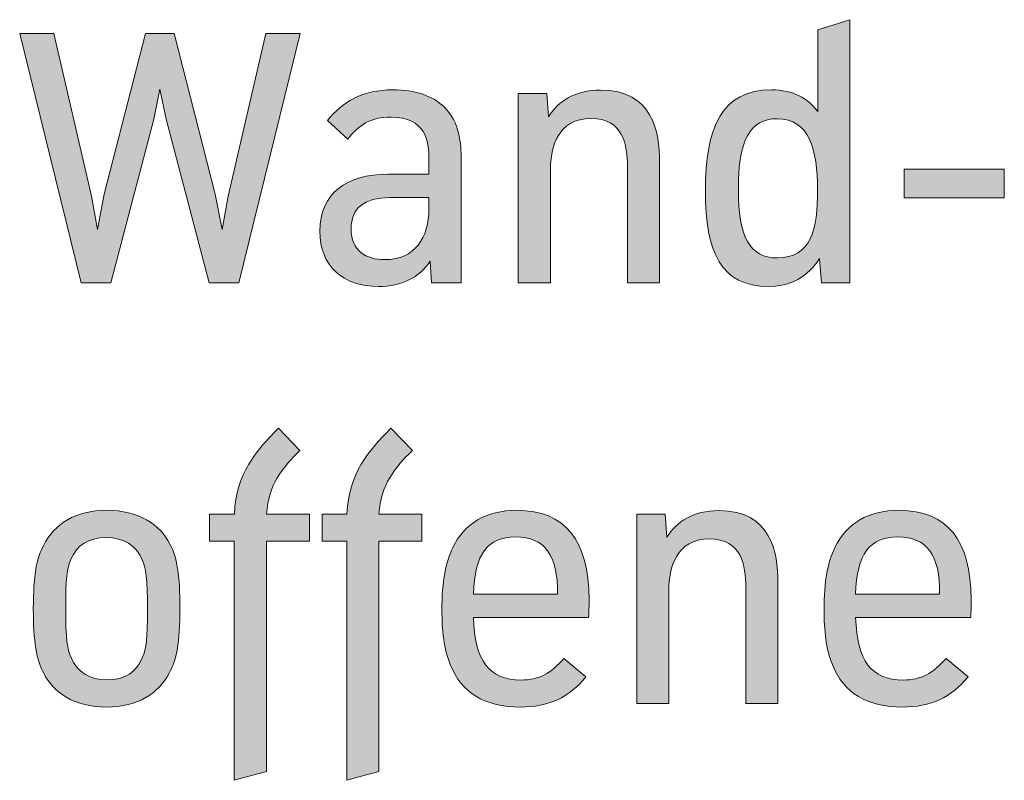
# Model space of a CAD drawing. Units: inches. Extents: x 43 to 167, y 28 to 269.
# Drawn here: x 86 to 94, y 36 to 42 of the extents above; entities that cross this region are included whole.
import ezdxf

# ---------------------------------------------------------------- set-up
doc = ezdxf.new("R2010")
doc.units = ezdxf.units.IN
doc.header["$MEASUREMENT"] = 0
doc.layers.add('256509', color=7, linetype='Continuous')

# ---------------------------------------------------------------- blocks, each defined once
blk = doc.blocks.new('block 127')
at = {"layer": '256509', "lineweight": 0}
blk.add_lwpolyline([(87.5952, 39.8544), (87.3558, 39.8544), (87.0089, 41.1725), (86.9593, 41.4133), (86.911, 41.1725), (86.5624, 39.8544), (86.323, 39.8544), (85.8289, 41.8628), (86.1052, 41.8628), (86.4067, 40.5523), (86.4552, 40.2843), (86.51, 40.5696), (86.8438, 41.8625), (87.0733, 41.8625), (87.4033, 40.5696), (87.4602, 40.2843), (87.5084, 40.5523), (87.8119, 41.8628), (88.0882, 41.8628), (87.5952, 39.8544)], dxfattribs=at)
blk = doc.blocks.new('block 128')
at = {"layer": '256509', "true_color": 0x1c1c1b}
h = blk.add_hatch(color=179, dxfattribs=at)
h.dxf.hatch_style = 2
h.paths.add_polyline_path([(87.5952, 39.8544), (87.3558, 39.8544), (87.0089, 41.1725), (86.9593, 41.4133), (86.911, 41.1725), (86.5624, 39.8544), (86.323, 39.8544), (85.8289, 41.8628), (86.1052, 41.8628), (86.4067, 40.5523), (86.4552, 40.2843), (86.51, 40.5696), (86.8438, 41.8625), (87.0733, 41.8625), (87.4033, 40.5696), (87.4602, 40.2843), (87.5084, 40.5523), (87.8119, 41.8628), (88.0882, 41.8628)])
at = {"layer": '256509', "lineweight": 0}
blk.add_lwpolyline([(87.5952, 39.8544), (87.3558, 39.8544), (87.0089, 41.1725), (86.9593, 41.4133), (86.911, 41.1725), (86.5624, 39.8544), (86.323, 39.8544), (85.8289, 41.8628), (86.1052, 41.8628), (86.4067, 40.5523), (86.4552, 40.2843), (86.51, 40.5696), (86.8438, 41.8625), (87.0733, 41.8625), (87.4033, 40.5696), (87.4602, 40.2843), (87.5084, 40.5523), (87.8119, 41.8628), (88.0882, 41.8628), (87.5952, 39.8544), (87.5952, 39.8544)], dxfattribs=at)
blk = doc.blocks.new('block 129')
at = {"layer": '256509', "lineweight": 0}
blk.add_open_spline([(89.386, 40.8472), (89.386, 40.8472), (89.386, 39.8544), (89.386, 39.8544), (89.386, 39.8544), (89.1486, 39.8544), (89.1486, 39.8544), (89.1486, 39.8544), (89.1376, 40.0297), (89.1376, 40.0297), (89.048, 39.8967), (88.9064, 39.8244), (88.7214, 39.8244), (88.4355, 39.8244), (88.2474, 39.9891), (88.2474, 40.2712), (88.2474, 40.5744), (88.4675, 40.7287), (88.7931, 40.7287), (88.7931, 40.7287), (89.1262, 40.7287), (89.1262, 40.7287), (89.1262, 40.7287), (89.1262, 40.8496), (89.1262, 40.8496), (89.1262, 40.9943), (89.1018, 41.189), (88.8213, 41.189), (88.6525, 41.189), (88.5599, 41.1215), (88.473, 41.0126), (88.473, 41.0126), (88.309, 41.1614), (88.309, 41.1614), (88.4293, 41.3134), (88.5912, 41.4088), (88.8389, 41.4088), (89.0163, 41.4088), (89.1583, 41.3588), (89.2482, 41.2713), (89.3757, 41.1483), (89.386, 40.9719), (89.386, 40.8472)], degree=3, knots=[0, 0, 0, 0, 1, 1, 1, 2, 2, 2, 3, 3, 3, 4, 4, 4, 5, 5, 5, 6, 6, 6, 7, 7, 7, 8, 8, 8, 9, 9, 9, 10, 10, 10, 11, 11, 11, 12, 12, 12, 13, 13, 13, 14, 14, 14, 14], dxfattribs=at)
blk = doc.blocks.new('block 130')
at = {"layer": '256509', "lineweight": 0}
blk.add_open_spline([(88.8103, 40.5403), (88.6057, 40.5403), (88.4992, 40.4548), (88.4992, 40.2878), (88.4992, 40.1131), (88.6188, 40.0411), (88.7728, 40.0411), (89.0118, 40.0411), (89.1262, 40.2168), (89.1262, 40.4517), (89.1262, 40.4517), (89.1262, 40.5403), (89.1262, 40.5403), (89.1262, 40.5403), (88.8103, 40.5403), (88.8103, 40.5403)], degree=3, knots=[0, 0, 0, 0, 1, 1, 1, 2, 2, 2, 3, 3, 3, 4, 4, 4, 5, 5, 5, 5], dxfattribs=at)
blk = doc.blocks.new('block 131')
at = {"layer": '256509', "true_color": 0x1c1c1b}
h = blk.add_hatch(color=179, dxfattribs=at)
h.dxf.hatch_style = 2
edge = h.paths.add_edge_path()
edge.add_spline(control_points=[(89.386, 40.8472), (89.386, 40.8472), (89.386, 39.8544), (89.386, 39.8544), (89.386, 39.8544), (89.1486, 39.8544), (89.1486, 39.8544), (89.1486, 39.8544), (89.1376, 40.0297), (89.1376, 40.0297), (89.048, 39.8967), (88.9064, 39.8244), (88.7214, 39.8244), (88.4355, 39.8244), (88.2474, 39.9891), (88.2474, 40.2712), (88.2474, 40.5744), (88.4675, 40.7287), (88.7931, 40.7287), (88.7931, 40.7287), (89.1262, 40.7287), (89.1262, 40.7287), (89.1262, 40.7287), (89.1262, 40.8496), (89.1262, 40.8496), (89.1262, 40.9943), (89.1018, 41.189), (88.8213, 41.189), (88.6525, 41.189), (88.5599, 41.1215), (88.473, 41.0126), (88.473, 41.0126), (88.309, 41.1614), (88.309, 41.1614), (88.4293, 41.3134), (88.5912, 41.4088), (88.8389, 41.4088), (89.0163, 41.4088), (89.1583, 41.3588), (89.2482, 41.2713), (89.3757, 41.1483), (89.386, 40.9719), (89.386, 40.8472)], knot_values=[0, 0, 0, 0, 1, 1, 1, 2, 2, 2, 3, 3, 3, 4, 4, 4, 5, 5, 5, 6, 6, 6, 7, 7, 7, 8, 8, 8, 9, 9, 9, 10, 10, 10, 11, 11, 11, 12, 12, 12, 13, 13, 13, 14, 14, 14, 14], degree=3, periodic=1)
edge = h.paths.add_edge_path()
edge.add_spline(control_points=[(88.8103, 40.5403), (88.6057, 40.5403), (88.4992, 40.4548), (88.4992, 40.2878), (88.4992, 40.1131), (88.6188, 40.0411), (88.7728, 40.0411), (89.0118, 40.0411), (89.1262, 40.2168), (89.1262, 40.4517), (89.1262, 40.4517), (89.1262, 40.5403), (89.1262, 40.5403), (89.1262, 40.5403), (88.8103, 40.5403), (88.8103, 40.5403)], knot_values=[0, 0, 0, 0, 1, 1, 1, 2, 2, 2, 3, 3, 3, 4, 4, 4, 5, 5, 5, 5], degree=3, periodic=1)
at = {"layer": '256509', "lineweight": 0}
for points, knots in [([(89.386, 40.8472), (89.386, 40.8472), (89.386, 39.8544), (89.386, 39.8544), (89.386, 39.8544), (89.1486, 39.8544), (89.1486, 39.8544), (89.1486, 39.8544), (89.1376, 40.0297), (89.1376, 40.0297), (89.048, 39.8967), (88.9064, 39.8244), (88.7214, 39.8244), (88.4355, 39.8244), (88.2474, 39.9891), (88.2474, 40.2712), (88.2474, 40.5744), (88.4675, 40.7287), (88.7931, 40.7287), (88.7931, 40.7287), (89.1262, 40.7287), (89.1262, 40.7287), (89.1262, 40.7287), (89.1262, 40.8496), (89.1262, 40.8496), (89.1262, 40.9943), (89.1018, 41.189), (88.8213, 41.189), (88.6525, 41.189), (88.5599, 41.1215), (88.473, 41.0126), (88.473, 41.0126), (88.309, 41.1614), (88.309, 41.1614), (88.4293, 41.3134), (88.5912, 41.4088), (88.8389, 41.4088), (89.0163, 41.4088), (89.1583, 41.3588), (89.2482, 41.2713), (89.3757, 41.1483), (89.386, 40.9719), (89.386, 40.8472)], [0, 0, 0, 0, 1, 1, 1, 2, 2, 2, 3, 3, 3, 4, 4, 4, 5, 5, 5, 6, 6, 6, 7, 7, 7, 8, 8, 8, 9, 9, 9, 10, 10, 10, 11, 11, 11, 12, 12, 12, 13, 13, 13, 14, 14, 14, 14]), ([(88.8103, 40.5403), (88.6057, 40.5403), (88.4992, 40.4548), (88.4992, 40.2878), (88.4992, 40.1131), (88.6188, 40.0411), (88.7728, 40.0411), (89.0118, 40.0411), (89.1262, 40.2168), (89.1262, 40.4517), (89.1262, 40.4517), (89.1262, 40.5403), (89.1262, 40.5403), (89.1262, 40.5403), (88.8103, 40.5403), (88.8103, 40.5403)], [0, 0, 0, 0, 1, 1, 1, 2, 2, 2, 3, 3, 3, 4, 4, 4, 5, 5, 5, 5])]:
    blk.add_open_spline(points, degree=3, knots=knots, dxfattribs=at)
blk = doc.blocks.new('block 132')
at = {"layer": '256509', "lineweight": 0}
blk.add_open_spline([(90.9852, 40.829), (90.9852, 40.829), (90.9852, 39.8544), (90.9852, 39.8544), (90.9852, 39.8544), (90.7258, 39.8544), (90.7258, 39.8544), (90.7258, 39.8544), (90.7258, 40.7897), (90.7258, 40.7897), (90.7258, 40.964), (90.6934, 41.178), (90.4319, 41.178), (90.166, 41.178), (90.1064, 40.9468), (90.1064, 40.767), (90.1064, 40.767), (90.1064, 39.8544), (90.1064, 39.8544), (90.1064, 39.8544), (89.8469, 39.8544), (89.8469, 39.8544), (89.8469, 39.8544), (89.8469, 41.3785), (89.8469, 41.3785), (89.8469, 41.3785), (90.0767, 41.3785), (90.0767, 41.3785), (90.0767, 41.3785), (90.0898, 41.1921), (90.0898, 41.1921), (90.1694, 41.3178), (90.3017, 41.4067), (90.5101, 41.4067), (90.9294, 41.4067), (90.9852, 41.0694), (90.9852, 40.829)], degree=3, knots=[0, 0, 0, 0, 1, 1, 1, 2, 2, 2, 3, 3, 3, 4, 4, 4, 5, 5, 5, 6, 6, 6, 7, 7, 7, 8, 8, 8, 9, 9, 9, 10, 10, 10, 11, 11, 11, 12, 12, 12, 12], dxfattribs=at)
blk = doc.blocks.new('block 133')
at = {"layer": '256509', "true_color": 0x1c1c1b}
h = blk.add_hatch(color=179, dxfattribs=at)
h.dxf.hatch_style = 2
edge = h.paths.add_edge_path()
edge.add_spline(control_points=[(90.9852, 40.829), (90.9852, 40.829), (90.9852, 39.8544), (90.9852, 39.8544), (90.9852, 39.8544), (90.7258, 39.8544), (90.7258, 39.8544), (90.7258, 39.8544), (90.7258, 40.7897), (90.7258, 40.7897), (90.7258, 40.964), (90.6934, 41.178), (90.4319, 41.178), (90.166, 41.178), (90.1064, 40.9468), (90.1064, 40.767), (90.1064, 40.767), (90.1064, 39.8544), (90.1064, 39.8544), (90.1064, 39.8544), (89.8469, 39.8544), (89.8469, 39.8544), (89.8469, 39.8544), (89.8469, 41.3785), (89.8469, 41.3785), (89.8469, 41.3785), (90.0767, 41.3785), (90.0767, 41.3785), (90.0767, 41.3785), (90.0898, 41.1921), (90.0898, 41.1921), (90.1694, 41.3178), (90.3017, 41.4067), (90.5101, 41.4067), (90.9294, 41.4067), (90.9852, 41.0694), (90.9852, 40.829)], knot_values=[0, 0, 0, 0, 1, 1, 1, 2, 2, 2, 3, 3, 3, 4, 4, 4, 5, 5, 5, 6, 6, 6, 7, 7, 7, 8, 8, 8, 9, 9, 9, 10, 10, 10, 11, 11, 11, 12, 12, 12, 12], degree=3, periodic=1)
at = {"layer": '256509', "lineweight": 0}
blk.add_open_spline([(90.9852, 40.829), (90.9852, 40.829), (90.9852, 39.8544), (90.9852, 39.8544), (90.9852, 39.8544), (90.7258, 39.8544), (90.7258, 39.8544), (90.7258, 39.8544), (90.7258, 40.7897), (90.7258, 40.7897), (90.7258, 40.964), (90.6934, 41.178), (90.4319, 41.178), (90.166, 41.178), (90.1064, 40.9468), (90.1064, 40.767), (90.1064, 40.767), (90.1064, 39.8544), (90.1064, 39.8544), (90.1064, 39.8544), (89.8469, 39.8544), (89.8469, 39.8544), (89.8469, 39.8544), (89.8469, 41.3785), (89.8469, 41.3785), (89.8469, 41.3785), (90.0767, 41.3785), (90.0767, 41.3785), (90.0767, 41.3785), (90.0898, 41.1921), (90.0898, 41.1921), (90.1694, 41.3178), (90.3017, 41.4067), (90.5101, 41.4067), (90.9294, 41.4067), (90.9852, 41.0694), (90.9852, 40.829)], degree=3, knots=[0, 0, 0, 0, 1, 1, 1, 2, 2, 2, 3, 3, 3, 4, 4, 4, 5, 5, 5, 6, 6, 6, 7, 7, 7, 8, 8, 8, 9, 9, 9, 10, 10, 10, 11, 11, 11, 12, 12, 12, 12], dxfattribs=at)
blk = doc.blocks.new('block 134')
at = {"layer": '256509', "lineweight": 0}
blk.add_open_spline([(92.5186, 39.8544), (92.5186, 39.8544), (92.2892, 39.8544), (92.2892, 39.8544), (92.2892, 39.8544), (92.2747, 40.0497), (92.2747, 40.0497), (92.253, 40.0159), (92.2285, 39.9853), (92.2006, 39.9581), (92.1224, 39.8795), (92.0187, 39.8244), (91.8637, 39.8244), (91.4803, 39.8244), (91.3545, 40.1), (91.3545, 40.594), (91.3545, 41.1053), (91.4834, 41.4088), (91.8875, 41.4088), (92.0614, 41.4088), (92.18, 41.3402), (92.2592, 41.2345), (92.2592, 41.2345), (92.2592, 41.8908), (92.2592, 41.8908), (92.2592, 41.8908), (92.5186, 41.9734), (92.5186, 41.9734), (92.5186, 41.9734), (92.5186, 39.8544), (92.5186, 39.8544)], degree=3, knots=[0, 0, 0, 0, 1, 1, 1, 2, 2, 2, 3, 3, 3, 4, 4, 4, 5, 5, 5, 6, 6, 6, 7, 7, 7, 8, 8, 8, 9, 9, 9, 10, 10, 10, 10], dxfattribs=at)
blk = doc.blocks.new('block 135')
at = {"layer": '256509', "lineweight": 0}
blk.add_open_spline([(92.2582, 40.6047), (92.2582, 40.9268), (92.1906, 41.1762), (91.9323, 41.1762), (91.7131, 41.1762), (91.6198, 40.9999), (91.6198, 40.6092), (91.6198, 40.2219), (91.7131, 40.0549), (91.9323, 40.0549), (92.2068, 40.0549), (92.2582, 40.2815), (92.2582, 40.6047)], degree=3, knots=[0, 0, 0, 0, 1, 1, 1, 2, 2, 2, 3, 3, 3, 4, 4, 4, 4], dxfattribs=at)
blk = doc.blocks.new('block 136')
at = {"layer": '256509', "true_color": 0x1c1c1b}
h = blk.add_hatch(color=179, dxfattribs=at)
h.dxf.hatch_style = 2
edge = h.paths.add_edge_path()
edge.add_spline(control_points=[(92.5186, 39.8544), (92.5186, 39.8544), (92.2892, 39.8544), (92.2892, 39.8544), (92.2892, 39.8544), (92.2747, 40.0497), (92.2747, 40.0497), (92.253, 40.0159), (92.2285, 39.9853), (92.2006, 39.9581), (92.1224, 39.8795), (92.0187, 39.8244), (91.8637, 39.8244), (91.4803, 39.8244), (91.3545, 40.1), (91.3545, 40.594), (91.3545, 41.1053), (91.4834, 41.4088), (91.8875, 41.4088), (92.0614, 41.4088), (92.18, 41.3402), (92.2592, 41.2345), (92.2592, 41.2345), (92.2592, 41.8908), (92.2592, 41.8908), (92.2592, 41.8908), (92.5186, 41.9734), (92.5186, 41.9734), (92.5186, 41.9734), (92.5186, 39.8544), (92.5186, 39.8544)], knot_values=[0, 0, 0, 0, 1, 1, 1, 2, 2, 2, 3, 3, 3, 4, 4, 4, 5, 5, 5, 6, 6, 6, 7, 7, 7, 8, 8, 8, 9, 9, 9, 10, 10, 10, 10], degree=3, periodic=1)
edge = h.paths.add_edge_path()
edge.add_spline(control_points=[(92.2582, 40.6047), (92.2582, 40.9268), (92.1906, 41.1762), (91.9323, 41.1762), (91.7131, 41.1762), (91.6198, 40.9999), (91.6198, 40.6092), (91.6198, 40.2219), (91.7131, 40.0549), (91.9323, 40.0549), (92.2068, 40.0549), (92.2582, 40.2815), (92.2582, 40.6047)], knot_values=[0, 0, 0, 0, 1, 1, 1, 2, 2, 2, 3, 3, 3, 4, 4, 4, 4], degree=3, periodic=1)
at = {"layer": '256509', "lineweight": 0}
for points, knots in [([(92.5186, 39.8544), (92.5186, 39.8544), (92.2892, 39.8544), (92.2892, 39.8544), (92.2892, 39.8544), (92.2747, 40.0497), (92.2747, 40.0497), (92.253, 40.0159), (92.2285, 39.9853), (92.2006, 39.9581), (92.1224, 39.8795), (92.0187, 39.8244), (91.8637, 39.8244), (91.4803, 39.8244), (91.3545, 40.1), (91.3545, 40.594), (91.3545, 41.1053), (91.4834, 41.4088), (91.8875, 41.4088), (92.0614, 41.4088), (92.18, 41.3402), (92.2592, 41.2345), (92.2592, 41.2345), (92.2592, 41.8908), (92.2592, 41.8908), (92.2592, 41.8908), (92.5186, 41.9734), (92.5186, 41.9734), (92.5186, 41.9734), (92.5186, 39.8544), (92.5186, 39.8544)], [0, 0, 0, 0, 1, 1, 1, 2, 2, 2, 3, 3, 3, 4, 4, 4, 5, 5, 5, 6, 6, 6, 7, 7, 7, 8, 8, 8, 9, 9, 9, 10, 10, 10, 10]), ([(92.2582, 40.6047), (92.2582, 40.9268), (92.1906, 41.1762), (91.9323, 41.1762), (91.7131, 41.1762), (91.6198, 40.9999), (91.6198, 40.6092), (91.6198, 40.2219), (91.7131, 40.0549), (91.9323, 40.0549), (92.2068, 40.0549), (92.2582, 40.2815), (92.2582, 40.6047)], [0, 0, 0, 0, 1, 1, 1, 2, 2, 2, 3, 3, 3, 4, 4, 4, 4])]:
    blk.add_open_spline(points, degree=3, knots=knots, dxfattribs=at)
blk = doc.blocks.new('block 137')
at = {"layer": '256509', "lineweight": 0}
blk.add_lwpolyline([(93.763, 40.7701), (93.763, 40.5392), (92.9561, 40.5392), (92.9561, 40.7701), (93.763, 40.7701)], dxfattribs=at)
blk = doc.blocks.new('block 138')
at = {"layer": '256509', "true_color": 0x1c1c1b}
h = blk.add_hatch(color=179, dxfattribs=at)
h.dxf.hatch_style = 2
h.paths.add_polyline_path([(93.763, 40.7701), (93.763, 40.5392), (92.9561, 40.5392), (92.9561, 40.7701)])
at = {"layer": '256509', "lineweight": 0}
blk.add_lwpolyline([(93.763, 40.7701), (93.763, 40.5392), (92.9561, 40.5392), (92.9561, 40.7701), (93.763, 40.7701), (93.763, 40.7701)], dxfattribs=at)
blk = doc.blocks.new('block 226')
at = {"layer": '256509', "lineweight": 0}
blk.add_open_spline([(86.5303, 38.0223), (86.7863, 38.0223), (86.961, 37.9096), (87.0388, 37.7501), (87.0971, 37.6498), (87.1198, 37.4962), (87.1198, 37.2337), (87.1198, 36.9539), (87.0943, 36.8185), (87.0351, 36.7173), (86.9537, 36.5491), (86.7822, 36.4379), (86.5293, 36.4379), (86.2723, 36.4379), (86.1004, 36.5512), (86.0225, 36.7107), (85.964, 36.8127), (85.9388, 36.9663), (85.9388, 37.2292), (85.9388, 37.5086), (85.9671, 37.6433), (86.0236, 37.7418), (86.1069, 37.9127), (86.2792, 38.0223), (86.5303, 38.0223)], degree=3, knots=[0, 0, 0, 0, 1, 1, 1, 2, 2, 2, 3, 3, 3, 4, 4, 4, 5, 5, 5, 6, 6, 6, 7, 7, 7, 8, 8, 8, 8], dxfattribs=at)
blk = doc.blocks.new('block 227')
at = {"layer": '256509', "lineweight": 0}
blk.add_open_spline([(86.2423, 37.6278), (86.2106, 37.5568), (86.1996, 37.4666), (86.1996, 37.2406), (86.1996, 36.9867), (86.2117, 36.8981), (86.2434, 36.8371), (86.2906, 36.721), (86.3946, 36.6573), (86.5321, 36.6573), (86.6799, 36.6573), (86.7708, 36.7221), (86.8163, 36.8351), (86.8507, 36.9067), (86.859, 36.9936), (86.859, 37.2195), (86.859, 37.4762), (86.8469, 37.5627), (86.8163, 37.624), (86.7701, 37.7398), (86.6668, 37.8025), (86.5272, 37.8025), (86.3805, 37.8025), (86.2895, 37.7408), (86.2423, 37.6278)], degree=3, knots=[0, 0, 0, 0, 1, 1, 1, 2, 2, 2, 3, 3, 3, 4, 4, 4, 5, 5, 5, 6, 6, 6, 7, 7, 7, 8, 8, 8, 8], dxfattribs=at)
blk = doc.blocks.new('block 228')
at = {"layer": '256509', "true_color": 0x1c1c1b}
h = blk.add_hatch(color=179, dxfattribs=at)
h.dxf.hatch_style = 2
edge = h.paths.add_edge_path()
edge.add_spline(control_points=[(86.5303, 38.0223), (86.7863, 38.0223), (86.961, 37.9096), (87.0388, 37.7501), (87.0971, 37.6498), (87.1198, 37.4962), (87.1198, 37.2337), (87.1198, 36.9539), (87.0943, 36.8185), (87.0351, 36.7173), (86.9537, 36.5491), (86.7822, 36.4379), (86.5293, 36.4379), (86.2723, 36.4379), (86.1004, 36.5512), (86.0225, 36.7107), (85.964, 36.8127), (85.9388, 36.9663), (85.9388, 37.2292), (85.9388, 37.5086), (85.9671, 37.6433), (86.0236, 37.7418), (86.1069, 37.9127), (86.2792, 38.0223), (86.5303, 38.0223)], knot_values=[0, 0, 0, 0, 1, 1, 1, 2, 2, 2, 3, 3, 3, 4, 4, 4, 5, 5, 5, 6, 6, 6, 7, 7, 7, 8, 8, 8, 8], degree=3, periodic=1)
edge = h.paths.add_edge_path()
edge.add_spline(control_points=[(86.2423, 37.6278), (86.2106, 37.5568), (86.1996, 37.4666), (86.1996, 37.2406), (86.1996, 36.9867), (86.2117, 36.8981), (86.2434, 36.8371), (86.2906, 36.721), (86.3946, 36.6573), (86.5321, 36.6573), (86.6799, 36.6573), (86.7708, 36.7221), (86.8163, 36.8351), (86.8507, 36.9067), (86.859, 36.9936), (86.859, 37.2195), (86.859, 37.4762), (86.8469, 37.5627), (86.8163, 37.624), (86.7701, 37.7398), (86.6668, 37.8025), (86.5272, 37.8025), (86.3805, 37.8025), (86.2895, 37.7408), (86.2423, 37.6278)], knot_values=[0, 0, 0, 0, 1, 1, 1, 2, 2, 2, 3, 3, 3, 4, 4, 4, 5, 5, 5, 6, 6, 6, 7, 7, 7, 8, 8, 8, 8], degree=3, periodic=1)
at = {"layer": '256509', "lineweight": 0}
for points in [[(86.5303, 38.0223), (86.7863, 38.0223), (86.961, 37.9096), (87.0388, 37.7501), (87.0971, 37.6498), (87.1198, 37.4962), (87.1198, 37.2337), (87.1198, 36.9539), (87.0943, 36.8185), (87.0351, 36.7173), (86.9537, 36.5491), (86.7822, 36.4379), (86.5293, 36.4379), (86.2723, 36.4379), (86.1004, 36.5512), (86.0225, 36.7107), (85.964, 36.8127), (85.9388, 36.9663), (85.9388, 37.2292), (85.9388, 37.5086), (85.9671, 37.6433), (86.0236, 37.7418), (86.1069, 37.9127), (86.2792, 38.0223), (86.5303, 38.0223)], [(86.2423, 37.6278), (86.2106, 37.5568), (86.1996, 37.4666), (86.1996, 37.2406), (86.1996, 36.9867), (86.2117, 36.8981), (86.2434, 36.8371), (86.2906, 36.721), (86.3946, 36.6573), (86.5321, 36.6573), (86.6799, 36.6573), (86.7708, 36.7221), (86.8163, 36.8351), (86.8507, 36.9067), (86.859, 36.9936), (86.859, 37.2195), (86.859, 37.4762), (86.8469, 37.5627), (86.8163, 37.624), (86.7701, 37.7398), (86.6668, 37.8025), (86.5272, 37.8025), (86.3805, 37.8025), (86.2895, 37.7408), (86.2423, 37.6278)]]:
    blk.add_open_spline(points, degree=3, knots=[0, 0, 0, 0, 1, 1, 1, 2, 2, 2, 3, 3, 3, 4, 4, 4, 5, 5, 5, 6, 6, 6, 7, 7, 7, 8, 8, 8, 8], dxfattribs=at)
blk = doc.blocks.new('block 229')
at = {"layer": '256509', "lineweight": 0}
blk.add_open_spline([(88.163, 37.7742), (88.163, 37.7742), (87.8174, 37.7742), (87.8174, 37.7742), (87.8174, 37.7742), (87.8174, 35.919), (87.8174, 35.919), (87.8174, 35.919), (87.558, 35.8481), (87.558, 35.8481), (87.558, 35.8481), (87.558, 37.7742), (87.558, 37.7742), (87.558, 37.7742), (87.3592, 37.7742), (87.3592, 37.7742), (87.3592, 37.7742), (87.3592, 37.9919), (87.3592, 37.9919), (87.3592, 37.9919), (87.5587, 37.9919), (87.5587, 37.9919), (87.5763, 38.3254), (87.7299, 38.497), (87.9149, 38.6844), (87.9149, 38.6844), (88.0868, 38.5049), (88.0868, 38.5049), (87.9452, 38.3626), (87.8329, 38.2303), (87.8178, 37.9919), (87.8178, 37.9919), (88.163, 37.9919), (88.163, 37.9919), (88.163, 37.9919), (88.163, 37.7742), (88.163, 37.7742)], degree=3, knots=[0, 0, 0, 0, 1, 1, 1, 2, 2, 2, 3, 3, 3, 4, 4, 4, 5, 5, 5, 6, 6, 6, 7, 7, 7, 8, 8, 8, 9, 9, 9, 10, 10, 10, 11, 11, 11, 12, 12, 12, 12], dxfattribs=at)
blk = doc.blocks.new('block 230')
at = {"layer": '256509', "true_color": 0x1c1c1b}
h = blk.add_hatch(color=179, dxfattribs=at)
h.dxf.hatch_style = 2
edge = h.paths.add_edge_path()
edge.add_spline(control_points=[(88.163, 37.7742), (88.163, 37.7742), (87.8174, 37.7742), (87.8174, 37.7742), (87.8174, 37.7742), (87.8174, 35.919), (87.8174, 35.919), (87.8174, 35.919), (87.558, 35.8481), (87.558, 35.8481), (87.558, 35.8481), (87.558, 37.7742), (87.558, 37.7742), (87.558, 37.7742), (87.3592, 37.7742), (87.3592, 37.7742), (87.3592, 37.7742), (87.3592, 37.9919), (87.3592, 37.9919), (87.3592, 37.9919), (87.5587, 37.9919), (87.5587, 37.9919), (87.5763, 38.3254), (87.7299, 38.497), (87.9149, 38.6844), (87.9149, 38.6844), (88.0868, 38.5049), (88.0868, 38.5049), (87.9452, 38.3626), (87.8329, 38.2303), (87.8178, 37.9919), (87.8178, 37.9919), (88.163, 37.9919), (88.163, 37.9919), (88.163, 37.9919), (88.163, 37.7742), (88.163, 37.7742)], knot_values=[0, 0, 0, 0, 1, 1, 1, 2, 2, 2, 3, 3, 3, 4, 4, 4, 5, 5, 5, 6, 6, 6, 7, 7, 7, 8, 8, 8, 9, 9, 9, 10, 10, 10, 11, 11, 11, 12, 12, 12, 12], degree=3, periodic=1)
at = {"layer": '256509', "lineweight": 0}
blk.add_open_spline([(88.163, 37.7742), (88.163, 37.7742), (87.8174, 37.7742), (87.8174, 37.7742), (87.8174, 37.7742), (87.8174, 35.919), (87.8174, 35.919), (87.8174, 35.919), (87.558, 35.8481), (87.558, 35.8481), (87.558, 35.8481), (87.558, 37.7742), (87.558, 37.7742), (87.558, 37.7742), (87.3592, 37.7742), (87.3592, 37.7742), (87.3592, 37.7742), (87.3592, 37.9919), (87.3592, 37.9919), (87.3592, 37.9919), (87.5587, 37.9919), (87.5587, 37.9919), (87.5763, 38.3254), (87.7299, 38.497), (87.9149, 38.6844), (87.9149, 38.6844), (88.0868, 38.5049), (88.0868, 38.5049), (87.9452, 38.3626), (87.8329, 38.2303), (87.8178, 37.9919), (87.8178, 37.9919), (88.163, 37.9919), (88.163, 37.9919), (88.163, 37.9919), (88.163, 37.7742), (88.163, 37.7742)], degree=3, knots=[0, 0, 0, 0, 1, 1, 1, 2, 2, 2, 3, 3, 3, 4, 4, 4, 5, 5, 5, 6, 6, 6, 7, 7, 7, 8, 8, 8, 9, 9, 9, 10, 10, 10, 11, 11, 11, 12, 12, 12, 12], dxfattribs=at)
blk = doc.blocks.new('block 231')
at = {"layer": '256509', "lineweight": 0}
blk.add_open_spline([(89.069, 37.7742), (89.069, 37.7742), (88.7235, 37.7742), (88.7235, 37.7742), (88.7235, 37.7742), (88.7235, 35.919), (88.7235, 35.919), (88.7235, 35.919), (88.4641, 35.8481), (88.4641, 35.8481), (88.4641, 35.8481), (88.4641, 37.7742), (88.4641, 37.7742), (88.4641, 37.7742), (88.265, 37.7742), (88.265, 37.7742), (88.265, 37.7742), (88.265, 37.9919), (88.265, 37.9919), (88.265, 37.9919), (88.4648, 37.9919), (88.4648, 37.9919), (88.4823, 38.3254), (88.636, 38.497), (88.8206, 38.6844), (88.8206, 38.6844), (88.9929, 38.5049), (88.9929, 38.5049), (88.8513, 38.3626), (88.739, 38.2303), (88.7235, 37.9919), (88.7235, 37.9919), (89.0687, 37.9919), (89.0687, 37.9919), (89.0687, 37.9919), (89.069, 37.7742), (89.069, 37.7742)], degree=3, knots=[0, 0, 0, 0, 1, 1, 1, 2, 2, 2, 3, 3, 3, 4, 4, 4, 5, 5, 5, 6, 6, 6, 7, 7, 7, 8, 8, 8, 9, 9, 9, 10, 10, 10, 11, 11, 11, 12, 12, 12, 12], dxfattribs=at)
blk = doc.blocks.new('block 232')
at = {"layer": '256509', "true_color": 0x1c1c1b}
h = blk.add_hatch(color=179, dxfattribs=at)
h.dxf.hatch_style = 2
edge = h.paths.add_edge_path()
edge.add_spline(control_points=[(89.069, 37.7742), (89.069, 37.7742), (88.7235, 37.7742), (88.7235, 37.7742), (88.7235, 37.7742), (88.7235, 35.919), (88.7235, 35.919), (88.7235, 35.919), (88.4641, 35.8481), (88.4641, 35.8481), (88.4641, 35.8481), (88.4641, 37.7742), (88.4641, 37.7742), (88.4641, 37.7742), (88.265, 37.7742), (88.265, 37.7742), (88.265, 37.7742), (88.265, 37.9919), (88.265, 37.9919), (88.265, 37.9919), (88.4648, 37.9919), (88.4648, 37.9919), (88.4823, 38.3254), (88.636, 38.497), (88.8206, 38.6844), (88.8206, 38.6844), (88.9929, 38.5049), (88.9929, 38.5049), (88.8513, 38.3626), (88.739, 38.2303), (88.7235, 37.9919), (88.7235, 37.9919), (89.0687, 37.9919), (89.0687, 37.9919), (89.0687, 37.9919), (89.069, 37.7742), (89.069, 37.7742)], knot_values=[0, 0, 0, 0, 1, 1, 1, 2, 2, 2, 3, 3, 3, 4, 4, 4, 5, 5, 5, 6, 6, 6, 7, 7, 7, 8, 8, 8, 9, 9, 9, 10, 10, 10, 11, 11, 11, 12, 12, 12, 12], degree=3, periodic=1)
at = {"layer": '256509', "lineweight": 0}
blk.add_open_spline([(89.069, 37.7742), (89.069, 37.7742), (88.7235, 37.7742), (88.7235, 37.7742), (88.7235, 37.7742), (88.7235, 35.919), (88.7235, 35.919), (88.7235, 35.919), (88.4641, 35.8481), (88.4641, 35.8481), (88.4641, 35.8481), (88.4641, 37.7742), (88.4641, 37.7742), (88.4641, 37.7742), (88.265, 37.7742), (88.265, 37.7742), (88.265, 37.7742), (88.265, 37.9919), (88.265, 37.9919), (88.265, 37.9919), (88.4648, 37.9919), (88.4648, 37.9919), (88.4823, 38.3254), (88.636, 38.497), (88.8206, 38.6844), (88.8206, 38.6844), (88.9929, 38.5049), (88.9929, 38.5049), (88.8513, 38.3626), (88.739, 38.2303), (88.7235, 37.9919), (88.7235, 37.9919), (89.0687, 37.9919), (89.0687, 37.9919), (89.0687, 37.9919), (89.069, 37.7742), (89.069, 37.7742)], degree=3, knots=[0, 0, 0, 0, 1, 1, 1, 2, 2, 2, 3, 3, 3, 4, 4, 4, 5, 5, 5, 6, 6, 6, 7, 7, 7, 8, 8, 8, 9, 9, 9, 10, 10, 10, 11, 11, 11, 12, 12, 12, 12], dxfattribs=at)
blk = doc.blocks.new('block 233')
at = {"layer": '256509', "lineweight": 0}
blk.add_open_spline([(90.413, 37.1603), (90.413, 37.1603), (89.4859, 37.1603), (89.4859, 37.1603), (89.4949, 36.8099), (89.612, 36.6556), (89.87, 36.6556), (90.0147, 36.6556), (90.1081, 36.7104), (90.2142, 36.8292), (90.2142, 36.8292), (90.3913, 36.6821), (90.3913, 36.6821), (90.2586, 36.5147), (90.0878, 36.4379), (89.8638, 36.4379), (89.5817, 36.4379), (89.3881, 36.5484), (89.2981, 36.7813), (89.2471, 36.9016), (89.2313, 37.06), (89.2313, 37.2175), (89.2313, 37.4555), (89.2623, 37.6037), (89.3195, 37.7239), (89.4122, 37.9168), (89.5858, 38.0223), (89.8349, 38.0223), (90.2225, 38.0223), (90.4168, 37.7825), (90.4168, 37.305), (90.4168, 37.2564), (90.4168, 37.2089), (90.413, 37.1603)], degree=3, knots=[0, 0, 0, 0, 1, 1, 1, 2, 2, 2, 3, 3, 3, 4, 4, 4, 5, 5, 5, 6, 6, 6, 7, 7, 7, 8, 8, 8, 9, 9, 9, 10, 10, 10, 11, 11, 11, 11], dxfattribs=at)
blk = doc.blocks.new('block 234')
at = {"layer": '256509', "lineweight": 0}
blk.add_open_spline([(89.4859, 37.347), (89.4859, 37.347), (90.1629, 37.347), (90.1629, 37.347), (90.1656, 37.664), (90.0585, 37.808), (89.8263, 37.808), (89.5982, 37.808), (89.4945, 37.6722), (89.4859, 37.347)], degree=3, knots=[0, 0, 0, 0, 1, 1, 1, 2, 2, 2, 3, 3, 3, 3], dxfattribs=at)
blk = doc.blocks.new('block 235')
at = {"layer": '256509', "true_color": 0x1c1c1b}
h = blk.add_hatch(color=179, dxfattribs=at)
h.dxf.hatch_style = 2
edge = h.paths.add_edge_path()
edge.add_spline(control_points=[(90.413, 37.1603), (90.413, 37.1603), (89.4859, 37.1603), (89.4859, 37.1603), (89.4949, 36.8099), (89.612, 36.6556), (89.87, 36.6556), (90.0147, 36.6556), (90.1081, 36.7104), (90.2142, 36.8292), (90.2142, 36.8292), (90.3913, 36.6821), (90.3913, 36.6821), (90.2586, 36.5147), (90.0878, 36.4379), (89.8638, 36.4379), (89.5817, 36.4379), (89.3881, 36.5484), (89.2981, 36.7813), (89.2471, 36.9016), (89.2313, 37.06), (89.2313, 37.2175), (89.2313, 37.4555), (89.2623, 37.6037), (89.3195, 37.7239), (89.4122, 37.9168), (89.5858, 38.0223), (89.8349, 38.0223), (90.2225, 38.0223), (90.4168, 37.7825), (90.4168, 37.305), (90.4168, 37.2564), (90.4168, 37.2089), (90.413, 37.1603)], knot_values=[0, 0, 0, 0, 1, 1, 1, 2, 2, 2, 3, 3, 3, 4, 4, 4, 5, 5, 5, 6, 6, 6, 7, 7, 7, 8, 8, 8, 9, 9, 9, 10, 10, 10, 11, 11, 11, 11], degree=3, periodic=1)
edge = h.paths.add_edge_path()
edge.add_spline(control_points=[(89.4859, 37.347), (89.4859, 37.347), (90.1629, 37.347), (90.1629, 37.347), (90.1656, 37.664), (90.0585, 37.808), (89.8263, 37.808), (89.5982, 37.808), (89.4945, 37.6722), (89.4859, 37.347)], knot_values=[0, 0, 0, 0, 1, 1, 1, 2, 2, 2, 3, 3, 3, 3], degree=3, periodic=1)
at = {"layer": '256509', "lineweight": 0}
for points, knots in [([(90.413, 37.1603), (90.413, 37.1603), (89.4859, 37.1603), (89.4859, 37.1603), (89.4949, 36.8099), (89.612, 36.6556), (89.87, 36.6556), (90.0147, 36.6556), (90.1081, 36.7104), (90.2142, 36.8292), (90.2142, 36.8292), (90.3913, 36.6821), (90.3913, 36.6821), (90.2586, 36.5147), (90.0878, 36.4379), (89.8638, 36.4379), (89.5817, 36.4379), (89.3881, 36.5484), (89.2981, 36.7813), (89.2471, 36.9016), (89.2313, 37.06), (89.2313, 37.2175), (89.2313, 37.4555), (89.2623, 37.6037), (89.3195, 37.7239), (89.4122, 37.9168), (89.5858, 38.0223), (89.8349, 38.0223), (90.2225, 38.0223), (90.4168, 37.7825), (90.4168, 37.305), (90.4168, 37.2564), (90.4168, 37.2089), (90.413, 37.1603)], [0, 0, 0, 0, 1, 1, 1, 2, 2, 2, 3, 3, 3, 4, 4, 4, 5, 5, 5, 6, 6, 6, 7, 7, 7, 8, 8, 8, 9, 9, 9, 10, 10, 10, 11, 11, 11, 11]), ([(89.4859, 37.347), (89.4859, 37.347), (90.1629, 37.347), (90.1629, 37.347), (90.1656, 37.664), (90.0585, 37.808), (89.8263, 37.808), (89.5982, 37.808), (89.4945, 37.6722), (89.4859, 37.347)], [0, 0, 0, 0, 1, 1, 1, 2, 2, 2, 3, 3, 3, 3])]:
    blk.add_open_spline(points, degree=3, knots=knots, dxfattribs=at)
blk = doc.blocks.new('block 236')
at = {"layer": '256509', "lineweight": 0}
blk.add_open_spline([(91.9391, 37.4424), (91.9391, 37.4424), (91.9391, 36.4678), (91.9391, 36.4678), (91.9391, 36.4678), (91.6797, 36.4678), (91.6797, 36.4678), (91.6797, 36.4678), (91.6797, 37.4032), (91.6797, 37.4032), (91.6797, 37.5775), (91.6473, 37.7914), (91.3855, 37.7914), (91.1199, 37.7914), (91.0603, 37.5603), (91.0603, 37.3804), (91.0603, 37.3804), (91.0603, 36.4678), (91.0603, 36.4678), (91.0603, 36.4678), (90.8009, 36.4678), (90.8009, 36.4678), (90.8009, 36.4678), (90.8009, 37.9919), (90.8009, 37.9919), (90.8009, 37.9919), (91.0303, 37.9919), (91.0303, 37.9919), (91.0303, 37.9919), (91.0438, 37.8056), (91.0438, 37.8056), (91.1233, 37.9313), (91.2553, 38.0202), (91.4641, 38.0202), (91.8833, 38.0202), (91.9391, 37.6829), (91.9391, 37.4424)], degree=3, knots=[0, 0, 0, 0, 1, 1, 1, 2, 2, 2, 3, 3, 3, 4, 4, 4, 5, 5, 5, 6, 6, 6, 7, 7, 7, 8, 8, 8, 9, 9, 9, 10, 10, 10, 11, 11, 11, 12, 12, 12, 12], dxfattribs=at)
blk = doc.blocks.new('block 237')
at = {"layer": '256509', "true_color": 0x1c1c1b}
h = blk.add_hatch(color=179, dxfattribs=at)
h.dxf.hatch_style = 2
edge = h.paths.add_edge_path()
edge.add_spline(control_points=[(91.9391, 37.4424), (91.9391, 37.4424), (91.9391, 36.4678), (91.9391, 36.4678), (91.9391, 36.4678), (91.6797, 36.4678), (91.6797, 36.4678), (91.6797, 36.4678), (91.6797, 37.4032), (91.6797, 37.4032), (91.6797, 37.5775), (91.6473, 37.7914), (91.3855, 37.7914), (91.1199, 37.7914), (91.0603, 37.5603), (91.0603, 37.3804), (91.0603, 37.3804), (91.0603, 36.4678), (91.0603, 36.4678), (91.0603, 36.4678), (90.8009, 36.4678), (90.8009, 36.4678), (90.8009, 36.4678), (90.8009, 37.9919), (90.8009, 37.9919), (90.8009, 37.9919), (91.0303, 37.9919), (91.0303, 37.9919), (91.0303, 37.9919), (91.0438, 37.8056), (91.0438, 37.8056), (91.1233, 37.9313), (91.2553, 38.0202), (91.4641, 38.0202), (91.8833, 38.0202), (91.9391, 37.6829), (91.9391, 37.4424)], knot_values=[0, 0, 0, 0, 1, 1, 1, 2, 2, 2, 3, 3, 3, 4, 4, 4, 5, 5, 5, 6, 6, 6, 7, 7, 7, 8, 8, 8, 9, 9, 9, 10, 10, 10, 11, 11, 11, 12, 12, 12, 12], degree=3, periodic=1)
at = {"layer": '256509', "lineweight": 0}
blk.add_open_spline([(91.9391, 37.4424), (91.9391, 37.4424), (91.9391, 36.4678), (91.9391, 36.4678), (91.9391, 36.4678), (91.6797, 36.4678), (91.6797, 36.4678), (91.6797, 36.4678), (91.6797, 37.4032), (91.6797, 37.4032), (91.6797, 37.5775), (91.6473, 37.7914), (91.3855, 37.7914), (91.1199, 37.7914), (91.0603, 37.5603), (91.0603, 37.3804), (91.0603, 37.3804), (91.0603, 36.4678), (91.0603, 36.4678), (91.0603, 36.4678), (90.8009, 36.4678), (90.8009, 36.4678), (90.8009, 36.4678), (90.8009, 37.9919), (90.8009, 37.9919), (90.8009, 37.9919), (91.0303, 37.9919), (91.0303, 37.9919), (91.0303, 37.9919), (91.0438, 37.8056), (91.0438, 37.8056), (91.1233, 37.9313), (91.2553, 38.0202), (91.4641, 38.0202), (91.8833, 38.0202), (91.9391, 37.6829), (91.9391, 37.4424)], degree=3, knots=[0, 0, 0, 0, 1, 1, 1, 2, 2, 2, 3, 3, 3, 4, 4, 4, 5, 5, 5, 6, 6, 6, 7, 7, 7, 8, 8, 8, 9, 9, 9, 10, 10, 10, 11, 11, 11, 12, 12, 12, 12], dxfattribs=at)
blk = doc.blocks.new('block 238')
at = {"layer": '256509', "lineweight": 0}
blk.add_open_spline([(93.4919, 37.1603), (93.4919, 37.1603), (92.5651, 37.1603), (92.5651, 37.1603), (92.5741, 36.8099), (92.6912, 36.6556), (92.9492, 36.6556), (93.0936, 36.6556), (93.187, 36.7104), (93.2934, 36.8292), (93.2934, 36.8292), (93.4705, 36.6821), (93.4705, 36.6821), (93.3375, 36.5147), (93.1666, 36.4379), (92.9427, 36.4379), (92.6605, 36.4379), (92.4673, 36.5484), (92.3774, 36.7813), (92.326, 36.9016), (92.3105, 37.06), (92.3105, 37.2175), (92.3105, 37.4555), (92.3412, 37.6037), (92.3984, 37.7239), (92.491, 37.9168), (92.665, 38.0223), (92.9141, 38.0223), (93.3017, 38.0223), (93.4956, 37.7825), (93.4956, 37.305), (93.4956, 37.2564), (93.4956, 37.2089), (93.4919, 37.1603)], degree=3, knots=[0, 0, 0, 0, 1, 1, 1, 2, 2, 2, 3, 3, 3, 4, 4, 4, 5, 5, 5, 6, 6, 6, 7, 7, 7, 8, 8, 8, 9, 9, 9, 10, 10, 10, 11, 11, 11, 11], dxfattribs=at)
blk = doc.blocks.new('block 239')
at = {"layer": '256509', "lineweight": 0}
blk.add_open_spline([(92.5651, 37.347), (92.5651, 37.347), (93.2421, 37.347), (93.2421, 37.347), (93.2448, 37.664), (93.1377, 37.808), (92.9055, 37.808), (92.6771, 37.808), (92.5737, 37.6722), (92.5651, 37.347)], degree=3, knots=[0, 0, 0, 0, 1, 1, 1, 2, 2, 2, 3, 3, 3, 3], dxfattribs=at)
blk = doc.blocks.new('block 240')
at = {"layer": '256509', "true_color": 0x1c1c1b}
h = blk.add_hatch(color=179, dxfattribs=at)
h.dxf.hatch_style = 2
edge = h.paths.add_edge_path()
edge.add_spline(control_points=[(93.4919, 37.1603), (93.4919, 37.1603), (92.5651, 37.1603), (92.5651, 37.1603), (92.5741, 36.8099), (92.6912, 36.6556), (92.9492, 36.6556), (93.0936, 36.6556), (93.187, 36.7104), (93.2934, 36.8292), (93.2934, 36.8292), (93.4705, 36.6821), (93.4705, 36.6821), (93.3375, 36.5147), (93.1666, 36.4379), (92.9427, 36.4379), (92.6605, 36.4379), (92.4673, 36.5484), (92.3774, 36.7813), (92.326, 36.9016), (92.3105, 37.06), (92.3105, 37.2175), (92.3105, 37.4555), (92.3412, 37.6037), (92.3984, 37.7239), (92.491, 37.9168), (92.665, 38.0223), (92.9141, 38.0223), (93.3017, 38.0223), (93.4956, 37.7825), (93.4956, 37.305), (93.4956, 37.2564), (93.4956, 37.2089), (93.4919, 37.1603)], knot_values=[0, 0, 0, 0, 1, 1, 1, 2, 2, 2, 3, 3, 3, 4, 4, 4, 5, 5, 5, 6, 6, 6, 7, 7, 7, 8, 8, 8, 9, 9, 9, 10, 10, 10, 11, 11, 11, 11], degree=3, periodic=1)
edge = h.paths.add_edge_path()
edge.add_spline(control_points=[(92.5651, 37.347), (92.5651, 37.347), (93.2421, 37.347), (93.2421, 37.347), (93.2448, 37.664), (93.1377, 37.808), (92.9055, 37.808), (92.6771, 37.808), (92.5737, 37.6722), (92.5651, 37.347)], knot_values=[0, 0, 0, 0, 1, 1, 1, 2, 2, 2, 3, 3, 3, 3], degree=3, periodic=1)
at = {"layer": '256509', "lineweight": 0}
for points, knots in [([(93.4919, 37.1603), (93.4919, 37.1603), (92.5651, 37.1603), (92.5651, 37.1603), (92.5741, 36.8099), (92.6912, 36.6556), (92.9492, 36.6556), (93.0936, 36.6556), (93.187, 36.7104), (93.2934, 36.8292), (93.2934, 36.8292), (93.4705, 36.6821), (93.4705, 36.6821), (93.3375, 36.5147), (93.1666, 36.4379), (92.9427, 36.4379), (92.6605, 36.4379), (92.4673, 36.5484), (92.3774, 36.7813), (92.326, 36.9016), (92.3105, 37.06), (92.3105, 37.2175), (92.3105, 37.4555), (92.3412, 37.6037), (92.3984, 37.7239), (92.491, 37.9168), (92.665, 38.0223), (92.9141, 38.0223), (93.3017, 38.0223), (93.4956, 37.7825), (93.4956, 37.305), (93.4956, 37.2564), (93.4956, 37.2089), (93.4919, 37.1603)], [0, 0, 0, 0, 1, 1, 1, 2, 2, 2, 3, 3, 3, 4, 4, 4, 5, 5, 5, 6, 6, 6, 7, 7, 7, 8, 8, 8, 9, 9, 9, 10, 10, 10, 11, 11, 11, 11]), ([(92.5651, 37.347), (92.5651, 37.347), (93.2421, 37.347), (93.2421, 37.347), (93.2448, 37.664), (93.1377, 37.808), (92.9055, 37.808), (92.6771, 37.808), (92.5737, 37.6722), (92.5651, 37.347)], [0, 0, 0, 0, 1, 1, 1, 2, 2, 2, 3, 3, 3, 3])]:
    blk.add_open_spline(points, degree=3, knots=knots, dxfattribs=at)

msp = doc.modelspace()

# ---------------------------------------------------------------- block references
at = {"layer": '256509'}
for name in ['block 134', 'block 136', 'block 127', 'block 128', 'block 129', 'block 131', 'block 132', 'block 133', 'block 135', 'block 137', 'block 138', 'block 130', 'block 229', 'block 230', 'block 231', 'block 232', 'block 226', 'block 228', 'block 233', 'block 235', 'block 236', 'block 237', 'block 238', 'block 240', 'block 227', 'block 234', 'block 239']:
    msp.add_blockref(name, (0, 0), dxfattribs=at)

doc.saveas('drawing.dxf')
